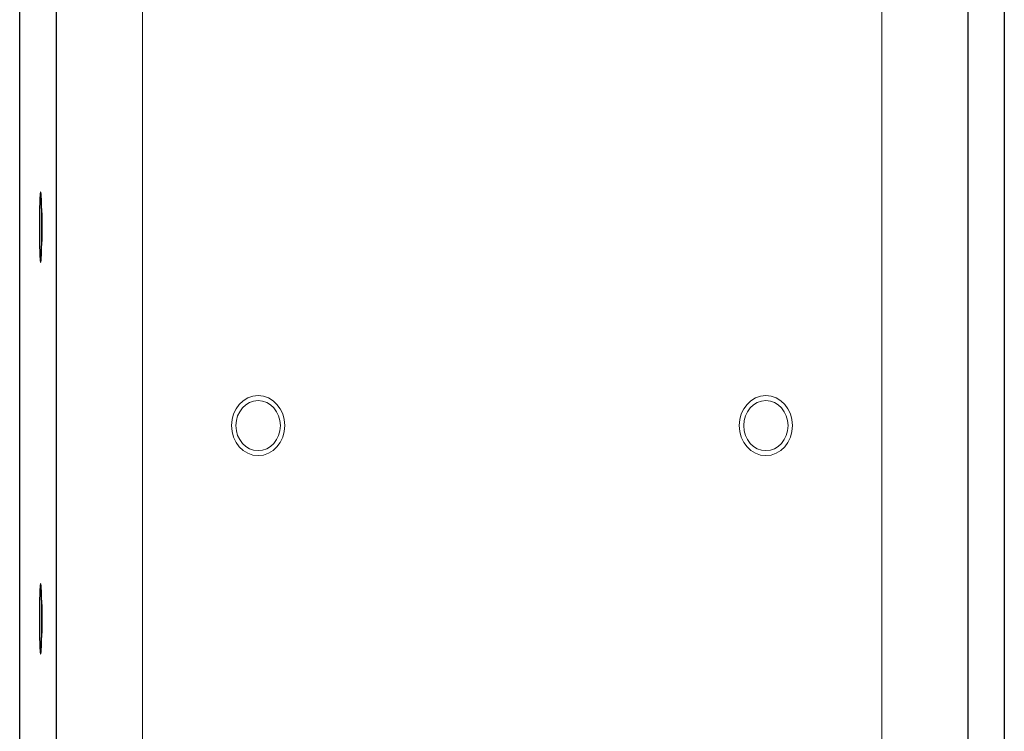
# Model space of a CAD drawing. Units: inches. Extents: x 1338 to 6639, y -5017 to 4471.
# Drawn here: x 5914 to 6012, y 3373 to 3444 of the extents above; entities that cross this region are included whole.
import ezdxf

# ---------------------------------------------------------------- set-up
doc = ezdxf.new("R2010")
doc.units = ezdxf.units.IN
doc.header["$MEASUREMENT"] = 0

# ---------------------------------------------------------------- blocks, each defined once
blk = doc.blocks.new('CBT 200LA1 b')
at = {"color": 1}
for p, q in [((-49.27245796116767, 1011.896299123187), (-49.27245796116767, 1983.95524708554)), ((49.27245796116767, 1983.95524708554), (49.27245796116767, 1011.896299123187)), ((-45.62490648360108, 1980.30769560796), (-45.62490648360108, 1015.543850600769)), ((45.62490648357198, 1980.30769560796), (45.62490648357198, 1015.543850600769)), ((-47.06505599999218, 1126.842096754246), (-47.06505599999218, 1123.971113452984)), ((-47.06505599999218, 1087.629552754244), (-47.06505599999218, 1084.758569452983))]:
    blk.add_line(p, q, dxfattribs=at)
at = {"color": 1, "lineweight": 0}
for centre, major_axis, ratio in [((-25.40812800001004, 1105.534377153873), (0, 3.003641081594689), 0.8877709501758839), ((-25.40812800001004, 1105.530055368144), (0, 2.502313937040756), 0.8886010362694299), ((25.40812800000958, 1105.534377153873), (0, 3.003641081594689), 0.8884903736921845), ((25.40812800000958, 1105.530055368144), (0, 2.502313937040756), 0.8877374784110535)]:
    blk.add_ellipse(centre, major_axis=major_axis, ratio=ratio, dxfattribs=at)
for points in [[(-36.97813724816751, 1200.694668378684), (-36.97813724816751, 1200.694668378684), (-36.97813724816751, 797.8313473623462), (-36.97813724816751, 797.8313473623462)], [(37.02205136457451, 797.8313473623462), (37.02205136457451, 797.8313473623462), (37.02205136457451, 1200.694668378684), (37.02205136457451, 1200.694668378684)]]:
    blk.add_open_spline(points, degree=3, dxfattribs=at)
at = {"color": 1}
for points, start_tangent, end_tangent in [([(-47.17654131288873, 1128.907725104365), (-47.18187632304034, 1128.904390281563), (-47.18720115395263, 1128.894392204702), (-47.19250564833055, 1128.87775003541), (-47.1977796854917, 1128.854495665391), (-47.20301320569706, 1128.824673653902), (-47.20819622772979, 1128.788341137215), (-47.21331886795815, 1128.7455677136), (-47.21837135925307, 1128.69643530276), (-47.22334407147719, 1128.641037981286), (-47.22822752871434, 1128.579481796607), (-47.23301242783782, 1128.511884550908), (-47.23768965509953, 1128.438375570558), (-47.24225030653179, 1128.359095443035), (-47.24668570191716, 1128.274195744822), (-47.25098740251269, 1128.183838736828), (-47.25514722723165, 1128.08819704678), (-47.25915726853418, 1127.987453325599), (-47.26300990500022, 1127.881799896319), (-47.26669781876262, 1127.771438374932), (-47.27021400656668, 1127.656579277276), (-47.2735517953115, 1127.537441608916), (-47.27670485098497, 1127.414252449997), (-47.27966719461256, 1127.287246511098), (-47.28243320842739, 1127.156665684101), (-47.28499765181914, 1127.022758577035), (-47.28735566514661, 1126.88578004893), (-47.28950278248521, 1126.745990717152), (-47.29143493957235, 1126.60365646476), (-47.29314847826026, 1126.459047938335), (-47.29464015591657, 1126.312440042819), (-47.29590715124505, 1126.164111417342), (-47.29694706641021, 1126.014343916571), (-47.29775793629233, 1125.863422080032), (-47.29833822642104, 1125.711632602937), (-47.29868683943641, 1125.559263799018), (-47.29880311715533, 1125.406605060851), (-47.29868683943641, 1125.253946323182), (-47.29833822592627, 1125.101577519263), (-47.29775793579756, 1124.949788043667), (-47.29694706591545, 1124.79886620863), (-47.29590715022641, 1124.649098710363), (-47.2946401554218, 1124.500770087388), (-47.29314847724163, 1124.35416219487), (-47.29143493861193, 1124.209553671446), (-47.28950278152479, 1124.067219423056), (-47.28735566415708, 1123.927430094782), (-47.28499765030574, 1123.790451570678), (-47.28243320746697, 1123.656544468109), (-47.27966719309916, 1123.525963645114), (-47.27670484996634, 1123.398957710715), (-47.27355179429287, 1123.275768556296), (-47.27021400557715, 1123.156630892439), (-47.26669781774399, 1123.041771798789), (-47.26300990401069, 1122.931410281401), (-47.25915726754465, 1122.825756856621), (-47.25514722624212, 1122.725013138441), (-47.25098740152316, 1122.629371451892), (-47.24668570092763, 1122.539014447901), (-47.24225030606613, 1122.45411475219), (-47.23768965460476, 1122.374834627166), (-47.23301242734306, 1122.301325648818), (-47.22822752816137, 1122.233728405621), (-47.22334407098242, 1122.172172222445), (-47.2183713587001, 1122.11677490247), (-47.21331886743428, 1122.06764249263), (-47.20819622772979, 1122.024869070015), (-47.20301320569706, 1121.988536553827), (-47.1977796854917, 1121.958714542836), (-47.19250564833055, 1121.935460173319), (-47.18720115395263, 1121.918818003529), (-47.18187632304034, 1121.908819927166), (-47.17654131288873, 1121.905485104364)], (-1, 0), (1, 0)), ([(-47.05566581862513, 1125.932347282544), (-47.05613555936725, 1126.014344000099), (-47.05717547552194, 1126.164111498367), (-47.05844247035566, 1126.312440121341), (-47.05993414853583, 1126.45904801386), (-47.06164768719464, 1126.603656537283), (-47.06357984428178, 1126.745990785674), (-47.06572696162038, 1126.885780113947), (-47.06808497497695, 1127.022758638055), (-47.0706494183396, 1127.15666574062), (-47.0734154326783, 1127.287246563616), (-47.07637777578202, 1127.414252498014), (-47.07953083145549, 1127.537441652434), (-47.08286862020032, 1127.65657931629), (-47.08638480806258, 1127.77143840994), (-47.09007272179588, 1127.881799927329), (-47.09392535826191, 1127.987453352109), (-47.09793539906968, 1128.088197070289), (-47.1020952242543, 1128.183838756833), (-47.10639692487894, 1128.274195760829), (-47.11083231974044, 1128.359095456539), (-47.1153929711727, 1128.438375581563), (-47.12007019843441, 1128.511884559912), (-47.12485509709222, 1128.579481803112), (-47.12973855430027, 1128.641037986285), (-47.13471126704826, 1128.696435306259), (-47.13976375831407, 1128.7455677161), (-47.14488639804767, 1128.788341138714), (-47.1500694200804, 1128.824673654903), (-47.15530294025666, 1128.854495665893), (-47.16057697744691, 1128.87775003541), (-47.16588147135917, 1128.8943922052), (-47.17120630273712, 1128.904390281563), (-47.17654131288873, 1128.907725104365)], (-0.005303892989162401, 0.9999859342606574), (-1, 0)), ([(-47.05566581862513, 1124.880862926186), (-47.05532468948513, 1124.949788128693), (-47.05474439932732, 1125.101577605792), (-47.05439578634105, 1125.253946409712), (-47.05427950815647, 1125.406605147879), (-47.05439578634105, 1125.559263885547), (-47.05474439985119, 1125.711632689467), (-47.0553246899799, 1125.863422165063), (-47.05566581862513, 1125.932347282544)], (0.0053038931120338, 0.9999859342600057), (-0.0053038931120338, 0.9999859342600057)), ([(-47.06679647025885, 1123.863427137387), (-47.06572696065996, 1123.927430159803), (-47.06357984329225, 1124.067219491577), (-47.06164768620511, 1124.209553743969), (-47.0599341475172, 1124.354162270394), (-47.05844246983179, 1124.500770165911), (-47.05717547453241, 1124.649098791388), (-47.05613555890159, 1124.798866292158), (-47.05566581862513, 1124.880862926186)], (0.0171449056616176, 0.9998530153026765), (0.005303892892054701, 0.9999859342611723)), ([(-47.06505599999218, 1124.880913375326), (-47.05646197829628, 1124.812912640553), (-47.05618993929238, 1124.81184782542)], (0, -1), (0.2493927515239649, -0.9684024243501801)), ([(-47.17654131288873, 1121.905485104364), (-47.17120630273712, 1121.908819927166), (-47.16588147135917, 1121.918818004027), (-47.16057697744691, 1121.935460173319), (-47.15530294025666, 1121.958714543338), (-47.1500694200804, 1121.988536554827), (-47.14488639804767, 1122.024869071514), (-47.13976375781931, 1122.067642495129), (-47.1347112665535, 1122.116774905973), (-47.12973855430027, 1122.172172227443), (-47.12485509659746, 1122.233728412122), (-47.12007019791054, 1122.301325657822), (-47.11539297067793, 1122.374834638171), (-47.11083231924567, 1122.454114765695), (-47.10639692388941, 1122.539014463908), (-47.10209522326477, 1122.629371471901), (-47.09793539851671, 1122.725013161949), (-47.09392535721418, 1122.82575688313), (-47.09007272080635, 1122.931410312411), (-47.08638480701484, 1123.041771833798), (-47.08286861871602, 1123.156630931453), (-47.07953083046596, 1123.275768599813), (-47.07637777432683, 1123.398957758733), (-47.0734154311649, 1123.525963697632), (-47.07064941732096, 1123.656544524629), (-47.06808497395832, 1123.790451631694), (-47.06679647025885, 1123.863427137387)], (1, 0), (0.0171449055283074, 0.9998530153049626)), ([(-47.17654131288873, 1089.695181104364), (-47.18187632304034, 1089.691846281561), (-47.18720115395263, 1089.681848204704), (-47.19250564833055, 1089.665206035412), (-47.1977796854917, 1089.641951665393), (-47.20301320569706, 1089.612129653904), (-47.20819622772979, 1089.575797137217), (-47.21331886795815, 1089.533023713599), (-47.21837135925307, 1089.483891302758), (-47.22334407147719, 1089.428493981288), (-47.22822752871434, 1089.366937796609), (-47.23301242783782, 1089.29934055091), (-47.23768965509953, 1089.22583157056), (-47.24225030653179, 1089.146551443033), (-47.24668570191716, 1089.061651744823), (-47.25098740251269, 1088.97129473683), (-47.25514722723165, 1088.875653046778), (-47.25915726853418, 1088.774909325601), (-47.26300990500022, 1088.66925589632), (-47.26669781876262, 1088.55889437493), (-47.27021400656668, 1088.444035277278), (-47.2735517953115, 1088.324897608918), (-47.27670485098497, 1088.201708449998), (-47.27966719461256, 1088.0747025111), (-47.28243320842739, 1087.944121684102), (-47.28499765181914, 1087.810214577034), (-47.28735566514661, 1087.673236048928), (-47.28950278248521, 1087.533446717151), (-47.29143493957235, 1087.391112464762), (-47.29314847826026, 1087.246503938337), (-47.29464015591657, 1087.099896042817), (-47.29590715124505, 1086.95156741734), (-47.29694706641021, 1086.80179991657), (-47.29775793629233, 1086.650878080034), (-47.29833822642104, 1086.499088602939), (-47.29868683943641, 1086.346719799019), (-47.29880311715533, 1086.194061060853), (-47.29868683943641, 1086.041402323184), (-47.29833822592627, 1085.889033519265), (-47.29775793579756, 1085.737244043668), (-47.29694706591545, 1085.586322208632), (-47.29590715022641, 1085.436554710361), (-47.2946401554218, 1085.288226087387), (-47.29314847724163, 1085.141618194868), (-47.29143493861193, 1084.997009671444), (-47.28950278152479, 1084.854675423057), (-47.28735566415708, 1084.71488609478), (-47.28499765030574, 1084.577907570676), (-47.28243320746697, 1084.444000468111), (-47.27966719309916, 1084.313419645116), (-47.27670484996634, 1084.186413710717), (-47.27355179429287, 1084.063224556297), (-47.27021400557715, 1083.944086892441), (-47.26669781774399, 1083.829227798788), (-47.26300990401069, 1083.718866281399), (-47.25915726754465, 1083.613212856619), (-47.25514722624212, 1083.512469138443), (-47.25098740152316, 1083.416827451894), (-47.24668570092763, 1083.326470447902), (-47.24225030606613, 1083.241570752192), (-47.23768965460476, 1083.162290627164), (-47.23301242734306, 1083.088781648816), (-47.22822752816137, 1083.021184405619), (-47.22334407098242, 1082.959628222443), (-47.2183713587001, 1082.904230902472), (-47.21331886743428, 1082.855098492631), (-47.20819622772979, 1082.812325070014), (-47.20301320569706, 1082.775992553828), (-47.1977796854917, 1082.746170542834), (-47.19250564833055, 1082.722916173318), (-47.18720115395263, 1082.706274003527), (-47.18187632304034, 1082.696275927168), (-47.17654131288873, 1082.692941104366)], (-1, 0), (1, 0)), ([(-47.07265919522615, 1084.34786521067), (-47.07064941732096, 1084.444000524627), (-47.06808497395832, 1084.577907631696), (-47.06572696065996, 1084.714886159802), (-47.06357984329225, 1084.854675491575), (-47.06164768620511, 1084.997009743967), (-47.0599341475172, 1085.141618270392), (-47.05844246983179, 1085.288226165912), (-47.05717547453241, 1085.436554791389), (-47.05613555890159, 1085.586322292156), (-47.05532468948513, 1085.737244128695), (-47.05474439932732, 1085.88903360579), (-47.05439578634105, 1086.04140240971), (-47.05427950815647, 1086.194061147877), (-47.05439578634105, 1086.346719885545), (-47.05474439985119, 1086.499088689468), (-47.0553246899799, 1086.650878165061), (-47.05613555936725, 1086.801800000098), (-47.05717547552194, 1086.951567498365), (-47.05844247035566, 1087.099896121343), (-47.05993414853583, 1087.246504013861), (-47.06164768719464, 1087.391112537285), (-47.06357984428178, 1087.533446785672), (-47.06572696162038, 1087.673236113949), (-47.06808497497695, 1087.810214638053), (-47.0706494183396, 1087.944121740618), (-47.0734154326783, 1088.074702563614), (-47.07637777578202, 1088.201708498013), (-47.07953083145549, 1088.324897652432), (-47.08286862020032, 1088.444035316288), (-47.08638480806258, 1088.558894409938), (-47.09007272179588, 1088.669255927331), (-47.09392535826191, 1088.774909352111), (-47.09793539906968, 1088.875653070287), (-47.1020952242543, 1088.971294756835), (-47.10639692487894, 1089.061651760827), (-47.11083231974044, 1089.146551456537), (-47.1153929711727, 1089.225831581565), (-47.12007019843441, 1089.299340559914), (-47.12485509709222, 1089.36693780311), (-47.12973855430027, 1089.428493986286), (-47.13471126704826, 1089.483891306258), (-47.13976375831407, 1089.533023716102), (-47.14488639804767, 1089.575797138716), (-47.1500694200804, 1089.612129654901), (-47.15530294025666, 1089.641951665895), (-47.16057697744691, 1089.665206035412), (-47.16588147135917, 1089.681848205202), (-47.17120630273712, 1089.691846281561), (-47.17654131288873, 1089.695181104364)], (0.0216674550682048, 0.9997652331376938), (-1, 0)), ([(-47.17654131288873, 1082.692941104366), (-47.17120630273712, 1082.696275927168), (-47.16588147135917, 1082.706274004026), (-47.16057697744691, 1082.722916173318), (-47.15530294025666, 1082.746170543336), (-47.1500694200804, 1082.775992554825), (-47.14488639804767, 1082.812325071513), (-47.13976375781931, 1082.855098495131), (-47.1347112665535, 1082.904230905971), (-47.12973855430027, 1082.959628227445), (-47.12485509659746, 1083.02118441212), (-47.12007019791054, 1083.08878165782), (-47.11539297067793, 1083.162290638169), (-47.11083231924567, 1083.241570765693), (-47.10639692388941, 1083.326470463906), (-47.10209522326477, 1083.4168274719), (-47.09793539851671, 1083.512469161951), (-47.09392535721418, 1083.613212883129), (-47.09007272080635, 1083.718866312409), (-47.08638480701484, 1083.829227833799), (-47.08286861871602, 1083.944086931451), (-47.07953083046596, 1084.063224599811), (-47.07637777432683, 1084.186413758731), (-47.0734154311649, 1084.31341969763), (-47.07265919522615, 1084.34786521067)], (1, 0), (0.0216674549922484, 0.9997652331393402))]:
    blk.add_spline(points, degree=3, dxfattribs=dict(at, start_tangent=start_tangent, end_tangent=end_tangent))

msp = doc.modelspace()

# ---------------------------------------------------------------- block references
msp.add_blockref('CBT 200LA1 b', (5963.106888813836, 2298.214680193588))

doc.saveas('drawing.dxf')
